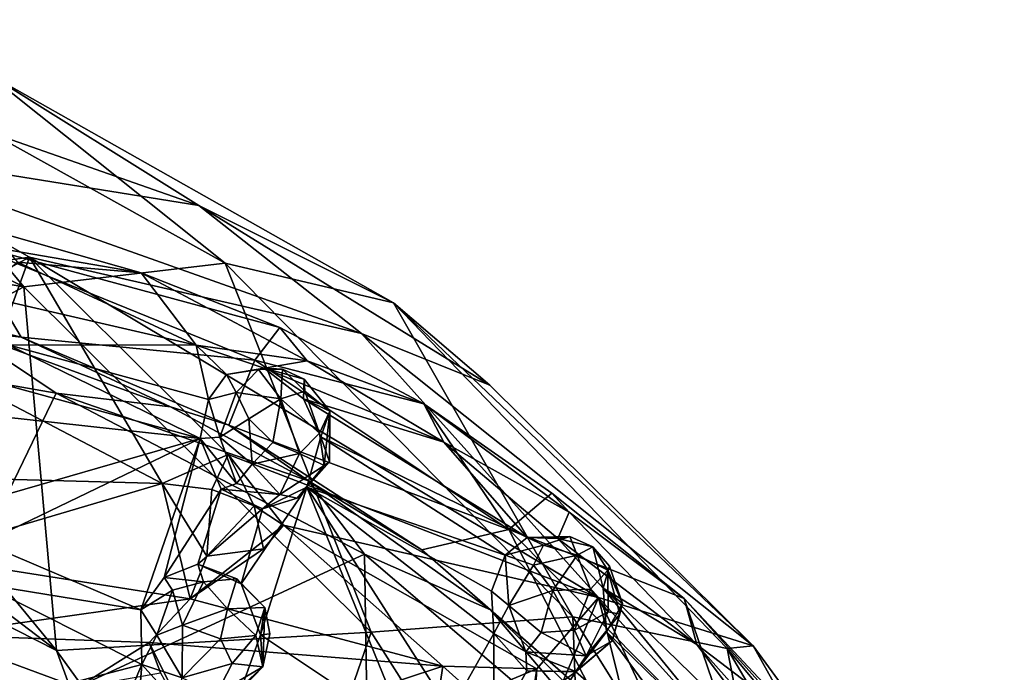
# Model space of a CAD drawing. Units: inches. Extents: x -21.2 to 15.4, y -18.4 to 19.
# Drawn here: x 14.4 to 14.7, y -16.6 to -16.4 of the extents above; entities that cross this region are included whole.
import ezdxf

# ---------------------------------------------------------------- set-up
doc = ezdxf.new("R2010")
doc.units = ezdxf.units.IN
doc.header["$MEASUREMENT"] = 0
doc.layers.add('SEAT-CENTRALBRAKESTEER', color=5, linetype='Continuous')

msp = doc.modelspace()

# ---------------------------------------------------------------- linework, layer by layer
at = {"layer": 'SEAT-CENTRALBRAKESTEER'}
for points in [[(14.14217, -16.37232, 5.83395), (14.35263, -16.47699, 5.71954), (14.16557, -16.44512, 5.69005)], [(14.35263, -16.47699, 5.71954), (14.14217, -16.37232, 5.83395), (14.27088, -16.37832, 5.92447)], [(14.43159, -16.46783, 5.83165), (14.27088, -16.37832, 5.92447), (14.33785, -16.39317, 6.04145)], [(14.27088, -16.37832, 5.92447), (14.43159, -16.46783, 5.83165), (14.35263, -16.47699, 5.71954)], [(14.29729, -16.40172, 6.20436), (14.4212, -16.44512, 6.13282), (14.33785, -16.39317, 6.04145)], [(14.49751, -16.48331, 5.95174), (14.33785, -16.39317, 6.04145), (14.4212, -16.44512, 6.13282)], [(14.33785, -16.39317, 6.04145), (14.49751, -16.48331, 5.95174), (14.43159, -16.46783, 5.83165)], [(14.29729, -16.40172, 6.20436), (14.27901, -16.4223, 6.2527), (14.4212, -16.44512, 6.13282)], [(14.20381, -16.48667, 6.29981), (14.35485, -16.46546, 6.21255), (14.27901, -16.4223, 6.2527)], [(14.27901, -16.4223, 6.2527), (14.48496, -16.49533, 6.12738), (14.4212, -16.44512, 6.13282)], [(14.35485, -16.46546, 6.21255), (14.48496, -16.49533, 6.12738), (14.27901, -16.4223, 6.2527)], [(14.35263, -16.47699, 5.71954), (14.27976, -16.51561, 5.62412), (14.16557, -16.44512, 5.69005)], [(14.4212, -16.44512, 6.13282), (14.53539, -16.51561, 6.06688), (14.49751, -16.48331, 5.95174)], [(14.4212, -16.44512, 6.13282), (14.48496, -16.49533, 6.12738), (14.53539, -16.51561, 6.06688)], [(14.39857, -16.4715, 6.28502), (14.3295, -16.45971, 6.22717), (14.33899, -16.45468, 6.31214)], [(14.35018, -16.46732, 6.33437), (14.39857, -16.4715, 6.28502), (14.33899, -16.45468, 6.31214)], [(14.35155, -16.49672, 6.21444), (14.26684, -16.47532, 6.26335), (14.3295, -16.45971, 6.22717)], [(14.39857, -16.4715, 6.28502), (14.45293, -16.49293, 6.24582), (14.3295, -16.45971, 6.22717)], [(14.35155, -16.49672, 6.21444), (14.3295, -16.45971, 6.22717), (14.44313, -16.50575, 6.16157)], [(14.44313, -16.50575, 6.16157), (14.3295, -16.45971, 6.22717), (14.45293, -16.49293, 6.24582)], [(14.30036, -16.49482, 6.24438), (14.35485, -16.46546, 6.21255), (14.20381, -16.48667, 6.29981)], [(14.33595, -16.51704, 6.22379), (14.35485, -16.46546, 6.21255), (14.30036, -16.49482, 6.24438)], [(14.40689, -16.55415, 6.18265), (14.35485, -16.46546, 6.21255), (14.33595, -16.51704, 6.22379)], [(14.57794, -16.59884, 6.08375), (14.48496, -16.49533, 6.12738), (14.35485, -16.46546, 6.21255)], [(14.35485, -16.46546, 6.21255), (14.43274, -16.54282, 6.1676), (14.57794, -16.59884, 6.08375)], [(14.43274, -16.54282, 6.1676), (14.35485, -16.46546, 6.21255), (14.40689, -16.55415, 6.18265)], [(14.35018, -16.46732, 6.33437), (14.3351, -16.48025, 6.36016), (14.42022, -16.49996, 6.30952)], [(14.39857, -16.4715, 6.28502), (14.35018, -16.46732, 6.33437), (14.42022, -16.49996, 6.30952)], [(14.43159, -16.46783, 5.83165), (14.48882, -16.6124, 5.64317), (14.35263, -16.47699, 5.71954)], [(14.56788, -16.60637, 5.75294), (14.48882, -16.6124, 5.64317), (14.43159, -16.46783, 5.83165)], [(14.49751, -16.48331, 5.95174), (14.56788, -16.60637, 5.75294), (14.43159, -16.46783, 5.83165)], [(14.45293, -16.49293, 6.24582), (14.39857, -16.4715, 6.28502), (14.46365, -16.50599, 6.26914)], [(14.42022, -16.49996, 6.30952), (14.46365, -16.50599, 6.26914), (14.39857, -16.4715, 6.28502)], [(14.32853, -16.49417, 6.2448), (14.26684, -16.47532, 6.26335), (14.35155, -16.49672, 6.21444)], [(14.3654, -16.61965, 5.55279), (14.27976, -16.51561, 5.62412), (14.35263, -16.47699, 5.71954)], [(14.3654, -16.61965, 5.55279), (14.35263, -16.47699, 5.71954), (14.48882, -16.6124, 5.64317)], [(14.3351, -16.48025, 6.36016), (14.34643, -16.49982, 6.36155), (14.42022, -16.49996, 6.30952)], [(14.63862, -16.61774, 6.02728), (14.62838, -16.61886, 5.87345), (14.49751, -16.48331, 5.95174)], [(14.49751, -16.48331, 5.95174), (14.53539, -16.51561, 6.06688), (14.63862, -16.61774, 6.02728)], [(14.49751, -16.48331, 5.95174), (14.62838, -16.61886, 5.87345), (14.56788, -16.60637, 5.75294)], [(14.36531, -16.51874, 6.23395), (14.29109, -16.67214, 6.27777), (14.20203, -16.49026, 6.32842)], [(14.32853, -16.49417, 6.2448), (14.36531, -16.51874, 6.23395), (14.20203, -16.49026, 6.32842)], [(14.50941, -16.52294, 6.21387), (14.44313, -16.50575, 6.16157), (14.45293, -16.49293, 6.24582)], [(14.46365, -16.50599, 6.26914), (14.50941, -16.52294, 6.21387), (14.45293, -16.49293, 6.24582)], [(14.3654, -16.61965, 5.55279), (14.20215, -16.49533, 5.63755), (14.27976, -16.51561, 5.62412)], [(14.20215, -16.49533, 5.63755), (14.3654, -16.61965, 5.55279), (14.2388, -16.55536, 5.60629)], [(14.41008, -16.52408, 6.19691), (14.32853, -16.49417, 6.2448), (14.35155, -16.49672, 6.21444)], [(14.36531, -16.51874, 6.23395), (14.32853, -16.49417, 6.2448), (14.41008, -16.52408, 6.19691)], [(14.41008, -16.52408, 6.19691), (14.35155, -16.49672, 6.21444), (14.43293, -16.53133, 6.16746)], [(14.43293, -16.53133, 6.16746), (14.35155, -16.49672, 6.21444), (14.44313, -16.50575, 6.16157)], [(14.57794, -16.59884, 6.08375), (14.63862, -16.61774, 6.02728), (14.48496, -16.49533, 6.12738)], [(14.63862, -16.61774, 6.02728), (14.53539, -16.51561, 6.06688), (14.48496, -16.49533, 6.12738)], [(14.34643, -16.49982, 6.36155), (14.34338, -16.51498, 6.36468), (14.42174, -16.53656, 6.31954)], [(14.42022, -16.49996, 6.30952), (14.34643, -16.49982, 6.36155), (14.42498, -16.52126, 6.3155)], [(14.42498, -16.52126, 6.3155), (14.34643, -16.49982, 6.36155), (14.42174, -16.53656, 6.31954)], [(14.43211, -16.51136, 6.30602), (14.44688, -16.50894, 6.29161), (14.42022, -16.49996, 6.30952)], [(14.46365, -16.50599, 6.26914), (14.42022, -16.49996, 6.30952), (14.44688, -16.50894, 6.29161)], [(14.42022, -16.49996, 6.30952), (14.42498, -16.52126, 6.3155), (14.43211, -16.51136, 6.30602)], [(14.44313, -16.50575, 6.16157), (14.54281, -16.57215, 6.10402), (14.43293, -16.53133, 6.16746)], [(14.54281, -16.57215, 6.10402), (14.44313, -16.50575, 6.16157), (14.50941, -16.52294, 6.21387)], [(14.51731, -16.53798, 6.24438), (14.46365, -16.50599, 6.26914), (14.44688, -16.50894, 6.29161)], [(14.51731, -16.53798, 6.24438), (14.50941, -16.52294, 6.21387), (14.46365, -16.50599, 6.26914)], [(14.43211, -16.51136, 6.30602), (14.42498, -16.52126, 6.3155), (14.43587, -16.51842, 6.32484)], [(14.44688, -16.50894, 6.29161), (14.43211, -16.51136, 6.30602), (14.44463, -16.50941, 6.31449)], [(14.43587, -16.51842, 6.32484), (14.44463, -16.50941, 6.31449), (14.43211, -16.51136, 6.30602)], [(14.45343, -16.52099, 6.32885), (14.44463, -16.50941, 6.31449), (14.43587, -16.51842, 6.32484)], [(14.45409, -16.5093, 6.30919), (14.44688, -16.50894, 6.29161), (14.44463, -16.50941, 6.31449)], [(14.44463, -16.50941, 6.31449), (14.45343, -16.52099, 6.32885), (14.45409, -16.5093, 6.30919)], [(14.51731, -16.53798, 6.24438), (14.44688, -16.50894, 6.29161), (14.46232, -16.52097, 6.28684)], [(14.44688, -16.50894, 6.29161), (14.46251, -16.51322, 6.3044), (14.46232, -16.52097, 6.28684)], [(14.44688, -16.50894, 6.29161), (14.45409, -16.5093, 6.30919), (14.46251, -16.51322, 6.3044)], [(14.45343, -16.52099, 6.32885), (14.46274, -16.51791, 6.31916), (14.45409, -16.5093, 6.30919)], [(14.45409, -16.5093, 6.30919), (14.46274, -16.51791, 6.31916), (14.46251, -16.51322, 6.3044)], [(14.33235, -16.52664, 6.37107), (14.42174, -16.53656, 6.31954), (14.34338, -16.51498, 6.36468)], [(14.46251, -16.51322, 6.3044), (14.47262, -16.52582, 6.3089), (14.46232, -16.52097, 6.28684)], [(14.47262, -16.52582, 6.3089), (14.46251, -16.51322, 6.3044), (14.46274, -16.51791, 6.31916)], [(14.36531, -16.51874, 6.23395), (14.4862, -16.58186, 6.16423), (14.29109, -16.67214, 6.27777)], [(14.40689, -16.55415, 6.18265), (14.33595, -16.51704, 6.22379), (14.31529, -16.55172, 6.23552)], [(14.36531, -16.51874, 6.23395), (14.46419, -16.55313, 6.166), (14.4862, -16.58186, 6.16423)], [(14.36531, -16.51874, 6.23395), (14.41008, -16.52408, 6.19691), (14.46419, -16.55313, 6.166)], [(14.43587, -16.51842, 6.32484), (14.42498, -16.52126, 6.3155), (14.42946, -16.536, 6.3282)], [(14.44079, -16.52875, 6.33211), (14.43587, -16.51842, 6.32484), (14.42946, -16.536, 6.3282)], [(14.44079, -16.52875, 6.33211), (14.45343, -16.52099, 6.32885), (14.43587, -16.51842, 6.32484)], [(14.45343, -16.52099, 6.32885), (14.46848, -16.53438, 6.32317), (14.46274, -16.51791, 6.31916)], [(14.47262, -16.52582, 6.3089), (14.46274, -16.51791, 6.31916), (14.46848, -16.53438, 6.32317)], [(14.42946, -16.536, 6.3282), (14.42498, -16.52126, 6.3155), (14.42174, -16.53656, 6.31954)], [(14.45024, -16.53813, 6.33362), (14.45343, -16.52099, 6.32885), (14.44079, -16.52875, 6.33211)], [(14.46076, -16.54241, 6.32923), (14.45343, -16.52099, 6.32885), (14.45024, -16.53813, 6.33362)], [(14.46848, -16.53438, 6.32317), (14.45343, -16.52099, 6.32885), (14.46076, -16.54241, 6.32923)], [(14.51731, -16.53798, 6.24438), (14.46232, -16.52097, 6.28684), (14.54992, -16.57528, 6.23935)], [(14.46232, -16.52097, 6.28684), (14.46902, -16.53589, 6.28911), (14.54992, -16.57528, 6.23935)], [(14.47262, -16.52582, 6.3089), (14.46902, -16.53589, 6.28911), (14.46232, -16.52097, 6.28684)], [(14.5664, -16.56543, 6.20453), (14.50941, -16.52294, 6.21387), (14.51731, -16.53798, 6.24438)], [(14.55967, -16.55792, 6.18012), (14.50941, -16.52294, 6.21387), (14.5664, -16.56543, 6.20453)], [(14.50941, -16.52294, 6.21387), (14.55967, -16.55792, 6.18012), (14.54281, -16.57215, 6.10402)], [(14.33026, -16.56284, 6.37225), (14.42174, -16.53656, 6.31954), (14.33235, -16.52664, 6.37107)], [(14.41008, -16.52408, 6.19691), (14.43293, -16.53133, 6.16746), (14.46419, -16.55313, 6.166)], [(14.47041, -16.5471, 6.31531), (14.47262, -16.52582, 6.3089), (14.46848, -16.53438, 6.32317)], [(14.46902, -16.53589, 6.28911), (14.47262, -16.52582, 6.3089), (14.47252, -16.5456, 6.30327)], [(14.47041, -16.5471, 6.31531), (14.47252, -16.5456, 6.30327), (14.47262, -16.52582, 6.3089)], [(14.42946, -16.536, 6.3282), (14.44211, -16.54661, 6.33165), (14.44079, -16.52875, 6.33211)], [(14.43293, -16.53133, 6.16746), (14.54281, -16.57215, 6.10402), (14.50862, -16.58021, 6.12376)], [(14.50862, -16.58021, 6.12376), (14.46419, -16.55313, 6.166), (14.43293, -16.53133, 6.16746)], [(14.44079, -16.52875, 6.33211), (14.44211, -16.54661, 6.33165), (14.45024, -16.53813, 6.33362)], [(14.47041, -16.5471, 6.31531), (14.46848, -16.53438, 6.32317), (14.46076, -16.54241, 6.32923)], [(14.33683, -16.57745, 6.36846), (14.42174, -16.53656, 6.31954), (14.33026, -16.56284, 6.37225)], [(14.33683, -16.57745, 6.36846), (14.39845, -16.60364, 6.33288), (14.42174, -16.53656, 6.31954)], [(14.39845, -16.60364, 6.33288), (14.40762, -16.59104, 6.32759), (14.42174, -16.53656, 6.31954)], [(14.42994, -16.55633, 6.31493), (14.42174, -16.53656, 6.31954), (14.40762, -16.59104, 6.32759)], [(14.43602, -16.55417, 6.32441), (14.42946, -16.536, 6.3282), (14.42174, -16.53656, 6.31954)], [(14.42994, -16.55633, 6.31493), (14.43602, -16.55417, 6.32441), (14.42174, -16.53656, 6.31954)], [(14.43602, -16.55417, 6.32441), (14.44211, -16.54661, 6.33165), (14.42946, -16.536, 6.3282)], [(14.45024, -16.53813, 6.33362), (14.44211, -16.54661, 6.33165), (14.46076, -16.54241, 6.32923)], [(14.46361, -16.55552, 6.29539), (14.54128, -16.58227, 6.24883), (14.46902, -16.53589, 6.28911)], [(14.46902, -16.53589, 6.28911), (14.47252, -16.5456, 6.30327), (14.46361, -16.55552, 6.29539)], [(14.54992, -16.57528, 6.23935), (14.46902, -16.53589, 6.28911), (14.54128, -16.58227, 6.24883)], [(14.5664, -16.56543, 6.20453), (14.51731, -16.53798, 6.24438), (14.56203, -16.57573, 6.22576)], [(14.54992, -16.57528, 6.23935), (14.56203, -16.57573, 6.22576), (14.51731, -16.53798, 6.24438)], [(14.43274, -16.54282, 6.1676), (14.40689, -16.55415, 6.18265), (14.42637, -16.55651, 6.18622)], [(14.44295, -16.56288, 6.18111), (14.43274, -16.54282, 6.1676), (14.42637, -16.55651, 6.18622)], [(14.45443, -16.57046, 6.15552), (14.43274, -16.54282, 6.1676), (14.44295, -16.56288, 6.18111)], [(14.57794, -16.59884, 6.08375), (14.43274, -16.54282, 6.1676), (14.45443, -16.57046, 6.15552)], [(14.44211, -16.54661, 6.33165), (14.45298, -16.55844, 6.32156), (14.46076, -16.54241, 6.32923)], [(14.47041, -16.5471, 6.31531), (14.46076, -16.54241, 6.32923), (14.45298, -16.55844, 6.32156)], [(14.43602, -16.55417, 6.32441), (14.45298, -16.55844, 6.32156), (14.44211, -16.54661, 6.33165)], [(14.45978, -16.55992, 6.31022), (14.47041, -16.5471, 6.31531), (14.45298, -16.55844, 6.32156)], [(14.46361, -16.55552, 6.29539), (14.47252, -16.5456, 6.30327), (14.45978, -16.55992, 6.31022)], [(14.45978, -16.55992, 6.31022), (14.47252, -16.5456, 6.30327), (14.47041, -16.5471, 6.31531)], [(14.31097, -16.58247, 6.23795), (14.40689, -16.55415, 6.18265), (14.31529, -16.55172, 6.23552)], [(14.41784, -16.59933, 6.1767), (14.40689, -16.55415, 6.18265), (14.31097, -16.58247, 6.23795)], [(14.40689, -16.55415, 6.18265), (14.41784, -16.59933, 6.1767), (14.42431, -16.58257, 6.18821)], [(14.40689, -16.55415, 6.18265), (14.42431, -16.58257, 6.18821), (14.42637, -16.55651, 6.18622)], [(14.43602, -16.55417, 6.32441), (14.42994, -16.55633, 6.31493), (14.45298, -16.55844, 6.32156)], [(14.53555, -16.60363, 6.12528), (14.46419, -16.55313, 6.166), (14.50862, -16.58021, 6.12376)], [(14.4862, -16.58186, 6.16423), (14.46419, -16.55313, 6.166), (14.53555, -16.60363, 6.12528)], [(14.2388, -16.55536, 5.60629), (14.43303, -16.80347, 5.49419), (14.09202, -16.7027, 5.69336)], [(14.3654, -16.61965, 5.55279), (14.43303, -16.80347, 5.49419), (14.2388, -16.55536, 5.60629)], [(14.40762, -16.59104, 6.32759), (14.42082, -16.58582, 6.31994), (14.42994, -16.55633, 6.31493)], [(14.42082, -16.58582, 6.31994), (14.44618, -16.56401, 6.3054), (14.42994, -16.55633, 6.31493)], [(14.42431, -16.58257, 6.18821), (14.44295, -16.56288, 6.18111), (14.42637, -16.55651, 6.18622)], [(14.45298, -16.55844, 6.32156), (14.42994, -16.55633, 6.31493), (14.44618, -16.56401, 6.3054)], [(14.44542, -16.61349, 6.30579), (14.46361, -16.55552, 6.29539), (14.43785, -16.59352, 6.31013)], [(14.44618, -16.56401, 6.3054), (14.43785, -16.59352, 6.31013), (14.46361, -16.55552, 6.29539)], [(14.44542, -16.61349, 6.30579), (14.5027, -16.65168, 6.27272), (14.46361, -16.55552, 6.29539)], [(14.46361, -16.55552, 6.29539), (14.45978, -16.55992, 6.31022), (14.44618, -16.56401, 6.3054)], [(14.45978, -16.55992, 6.31022), (14.45298, -16.55844, 6.32156), (14.44618, -16.56401, 6.3054)], [(14.46361, -16.55552, 6.29539), (14.5027, -16.65168, 6.27272), (14.5198, -16.64338, 6.26279)], [(14.5198, -16.64338, 6.26279), (14.53693, -16.61299, 6.25309), (14.46361, -16.55552, 6.29539)], [(14.54128, -16.58227, 6.24883), (14.46361, -16.55552, 6.29539), (14.53601, -16.59632, 6.25361)], [(14.53693, -16.61299, 6.25309), (14.53601, -16.59632, 6.25361), (14.46361, -16.55552, 6.29539)], [(14.54281, -16.57215, 6.10402), (14.55967, -16.55792, 6.18012), (14.61156, -16.59922, 6.16084)], [(14.55967, -16.55792, 6.18012), (14.5664, -16.56543, 6.20453), (14.61156, -16.59922, 6.16084)], [(14.43785, -16.59352, 6.31013), (14.44618, -16.56401, 6.3054), (14.42082, -16.58582, 6.31994)], [(14.44295, -16.56288, 6.18111), (14.42431, -16.58257, 6.18821), (14.44653, -16.57979, 6.17458)], [(14.44295, -16.56288, 6.18111), (14.44653, -16.57979, 6.17458), (14.45443, -16.57046, 6.15552)], [(14.56203, -16.57573, 6.22576), (14.61654, -16.61731, 6.19099), (14.5664, -16.56543, 6.20453)], [(14.61156, -16.59922, 6.16084), (14.5664, -16.56543, 6.20453), (14.61654, -16.61731, 6.19099)], [(14.41784, -16.59933, 6.1767), (14.51691, -16.62571, 6.11904), (14.45443, -16.57046, 6.15552)], [(14.45443, -16.57046, 6.15552), (14.44653, -16.57979, 6.17458), (14.41784, -16.59933, 6.1767)], [(14.51691, -16.62571, 6.11904), (14.55373, -16.62677, 6.09832), (14.45443, -16.57046, 6.15552)], [(14.55373, -16.62677, 6.09832), (14.57794, -16.59884, 6.08375), (14.45443, -16.57046, 6.15552)], [(14.57779, -16.64061, 6.08383), (14.50862, -16.58021, 6.12376), (14.54281, -16.57215, 6.10402)], [(14.63355, -16.66355, 6.05163), (14.54281, -16.57215, 6.10402), (14.61156, -16.59922, 6.16084)], [(14.57779, -16.64061, 6.08383), (14.54281, -16.57215, 6.10402), (14.63355, -16.66355, 6.05163)], [(14.33594, -16.59354, 6.36894), (14.39845, -16.60364, 6.33288), (14.33683, -16.57745, 6.36846)], [(14.54992, -16.57528, 6.23935), (14.54128, -16.58227, 6.24883), (14.55639, -16.57835, 6.25483)], [(14.56664, -16.57495, 6.2434), (14.54992, -16.57528, 6.23935), (14.55639, -16.57835, 6.25483)], [(14.56664, -16.57495, 6.2434), (14.56203, -16.57573, 6.22576), (14.54992, -16.57528, 6.23935)], [(14.55639, -16.57835, 6.25483), (14.56962, -16.58229, 6.25745), (14.56664, -16.57495, 6.2434)], [(14.56203, -16.57573, 6.22576), (14.56664, -16.57495, 6.2434), (14.5757, -16.579, 6.23875)], [(14.56203, -16.57573, 6.22576), (14.5757, -16.579, 6.23875), (14.57972, -16.59512, 6.22092)], [(14.57972, -16.59512, 6.22092), (14.61654, -16.61731, 6.19099), (14.56203, -16.57573, 6.22576)], [(14.56664, -16.57495, 6.2434), (14.56962, -16.58229, 6.25745), (14.5757, -16.579, 6.23875)], [(14.29109, -16.67214, 6.27777), (14.4862, -16.58186, 6.16423), (14.48952, -16.79663, 6.16322)], [(14.44653, -16.57979, 6.17458), (14.42431, -16.58257, 6.18821), (14.41784, -16.59933, 6.1767)], [(14.59848, -16.67792, 6.09928), (14.48952, -16.79663, 6.16322), (14.4862, -16.58186, 6.16423)], [(14.4862, -16.58186, 6.16423), (14.53555, -16.60363, 6.12528), (14.59848, -16.67792, 6.09928)], [(14.57779, -16.64061, 6.08383), (14.53555, -16.60363, 6.12528), (14.50862, -16.58021, 6.12376)], [(14.55251, -16.58611, 6.26255), (14.55639, -16.57835, 6.25483), (14.54128, -16.58227, 6.24883)], [(14.55251, -16.58611, 6.26255), (14.56962, -16.58229, 6.25745), (14.55639, -16.57835, 6.25483)], [(14.56962, -16.58229, 6.25745), (14.58157, -16.58811, 6.25055), (14.5757, -16.579, 6.23875)], [(14.57972, -16.59512, 6.22092), (14.5757, -16.579, 6.23875), (14.58222, -16.58649, 6.23439)], [(14.5757, -16.579, 6.23875), (14.58157, -16.58811, 6.25055), (14.58222, -16.58649, 6.23439)], [(14.31777, -16.61343, 6.23403), (14.41784, -16.59933, 6.1767), (14.31097, -16.58247, 6.23795)], [(14.54283, -16.60191, 6.26275), (14.54128, -16.58227, 6.24883), (14.53601, -16.59632, 6.25361)], [(14.55251, -16.58611, 6.26255), (14.54128, -16.58227, 6.24883), (14.54283, -16.60191, 6.26275)], [(14.56962, -16.58229, 6.25745), (14.55251, -16.58611, 6.26255), (14.56004, -16.59606, 6.26806)], [(14.57484, -16.59555, 6.26338), (14.56962, -16.58229, 6.25745), (14.56004, -16.59606, 6.26806)], [(14.56962, -16.58229, 6.25745), (14.57484, -16.59555, 6.26338), (14.58157, -16.58811, 6.25055)], [(14.42311, -16.59264, 6.33882), (14.42082, -16.58582, 6.31994), (14.40762, -16.59104, 6.32759)], [(14.43785, -16.59352, 6.31013), (14.42082, -16.58582, 6.31994), (14.43608, -16.59157, 6.32999)], [(14.42082, -16.58582, 6.31994), (14.42311, -16.59264, 6.33882), (14.43608, -16.59157, 6.32999)], [(14.56004, -16.59606, 6.26806), (14.55251, -16.58611, 6.26255), (14.54283, -16.60191, 6.26275)], [(14.57484, -16.59555, 6.26338), (14.58167, -16.60447, 6.25782), (14.58157, -16.58811, 6.25055)], [(14.58222, -16.58649, 6.23439), (14.58731, -16.60116, 6.23741), (14.57972, -16.59512, 6.22092)], [(14.58731, -16.60116, 6.23741), (14.58222, -16.58649, 6.23439), (14.58157, -16.58811, 6.25055)], [(14.58731, -16.60116, 6.23741), (14.58157, -16.58811, 6.25055), (14.58627, -16.6054, 6.24884)], [(14.58167, -16.60447, 6.25782), (14.58627, -16.6054, 6.24884), (14.58157, -16.58811, 6.25055)], [(14.39845, -16.60364, 6.33288), (14.41096, -16.5959, 6.3388), (14.40762, -16.59104, 6.32759)], [(14.41096, -16.5959, 6.3388), (14.42311, -16.59264, 6.33882), (14.40762, -16.59104, 6.32759)], [(14.41482, -16.60966, 6.3474), (14.42311, -16.59264, 6.33882), (14.41096, -16.5959, 6.3388)], [(14.43253, -16.60333, 6.34403), (14.42311, -16.59264, 6.33882), (14.41482, -16.60966, 6.3474)], [(14.43253, -16.60333, 6.34403), (14.43608, -16.59157, 6.32999), (14.42311, -16.59264, 6.33882)], [(14.43608, -16.59157, 6.32999), (14.43253, -16.60333, 6.34403), (14.44716, -16.60271, 6.32436)], [(14.43608, -16.59157, 6.32999), (14.44716, -16.60271, 6.32436), (14.43785, -16.59352, 6.31013)], [(14.33594, -16.59354, 6.36894), (14.3212, -16.64533, 6.3775), (14.39887, -16.62509, 6.33264)], [(14.39845, -16.60364, 6.33288), (14.33594, -16.59354, 6.36894), (14.39887, -16.62509, 6.33264)], [(14.41096, -16.5959, 6.3388), (14.39845, -16.60364, 6.33288), (14.40475, -16.61356, 6.34282)], [(14.41482, -16.60966, 6.3474), (14.41096, -16.5959, 6.3388), (14.40475, -16.61356, 6.34282)], [(14.44542, -16.61349, 6.30579), (14.43785, -16.59352, 6.31013), (14.44716, -16.60271, 6.32436)], [(14.53601, -16.59632, 6.25361), (14.53693, -16.61299, 6.25309), (14.54283, -16.60191, 6.26275)], [(14.54283, -16.60191, 6.26275), (14.55547, -16.61253, 6.2662), (14.56004, -16.59606, 6.26806)], [(14.56853, -16.61169, 6.26503), (14.56004, -16.59606, 6.26806), (14.55547, -16.61253, 6.2662)], [(14.56004, -16.59606, 6.26806), (14.56853, -16.61169, 6.26503), (14.57484, -16.59555, 6.26338)], [(14.56853, -16.61169, 6.26503), (14.58167, -16.60447, 6.25782), (14.57484, -16.59555, 6.26338)], [(14.61654, -16.61731, 6.19099), (14.57972, -16.59512, 6.22092), (14.65363, -16.66709, 6.17818)], [(14.64289, -16.67255, 6.1901), (14.65363, -16.66709, 6.17818), (14.57972, -16.59512, 6.22092)], [(14.57972, -16.59512, 6.22092), (14.58113, -16.61231, 6.22577), (14.64289, -16.67255, 6.1901)], [(14.58731, -16.60116, 6.23741), (14.58113, -16.61231, 6.22577), (14.57972, -16.59512, 6.22092)], [(14.4018, -16.61643, 6.18557), (14.41784, -16.59933, 6.1767), (14.31777, -16.61343, 6.23403)], [(14.51691, -16.62571, 6.11904), (14.41784, -16.59933, 6.1767), (14.4018, -16.61643, 6.18557)], [(14.54666, -16.67271, 6.10201), (14.60877, -16.72322, 6.06612), (14.57794, -16.59884, 6.08375)], [(14.54666, -16.67271, 6.10201), (14.57794, -16.59884, 6.08375), (14.55373, -16.62677, 6.09832)], [(14.57794, -16.59884, 6.08375), (14.63917, -16.72877, 6.04847), (14.70991, -16.74517, 6.00553)], [(14.70991, -16.74517, 6.00553), (14.63862, -16.61774, 6.02728), (14.57794, -16.59884, 6.08375)], [(14.63917, -16.72877, 6.04847), (14.57794, -16.59884, 6.08375), (14.60877, -16.72322, 6.06612)], [(14.58113, -16.61231, 6.22577), (14.58731, -16.60116, 6.23741), (14.58335, -16.61576, 6.23895)], [(14.58731, -16.60116, 6.23741), (14.58627, -16.6054, 6.24884), (14.58335, -16.61576, 6.23895)], [(14.61156, -16.59922, 6.16084), (14.65199, -16.64435, 6.12479), (14.63355, -16.66355, 6.05163)], [(14.61156, -16.59922, 6.16084), (14.61654, -16.61731, 6.19099), (14.65812, -16.64892, 6.14497)], [(14.61156, -16.59922, 6.16084), (14.65812, -16.64892, 6.14497), (14.65199, -16.64435, 6.12479)], [(14.39845, -16.60364, 6.33288), (14.39887, -16.62509, 6.33264), (14.40475, -16.61356, 6.34282)], [(14.42969, -16.61509, 6.34717), (14.43253, -16.60333, 6.34403), (14.41482, -16.60966, 6.3474)], [(14.42969, -16.61509, 6.34717), (14.44352, -16.61367, 6.33718), (14.43253, -16.60333, 6.34403)], [(14.43253, -16.60333, 6.34403), (14.44352, -16.61367, 6.33718), (14.44716, -16.60271, 6.32436)], [(14.44635, -16.62606, 6.32624), (14.44716, -16.60271, 6.32436), (14.44352, -16.61367, 6.33718)], [(14.44716, -16.60271, 6.32436), (14.44901, -16.61308, 6.31725), (14.44542, -16.61349, 6.30579)], [(14.44635, -16.62606, 6.32624), (14.44901, -16.61308, 6.31725), (14.44716, -16.60271, 6.32436)], [(14.57779, -16.64061, 6.08383), (14.60095, -16.66745, 6.08671), (14.53555, -16.60363, 6.12528)], [(14.53555, -16.60363, 6.12528), (14.60095, -16.66745, 6.08671), (14.59848, -16.67792, 6.09928)], [(14.54939, -16.62009, 6.25896), (14.54283, -16.60191, 6.26275), (14.53693, -16.61299, 6.25309)], [(14.54939, -16.62009, 6.25896), (14.55547, -16.61253, 6.2662), (14.54283, -16.60191, 6.26275)], [(14.58167, -16.60447, 6.25782), (14.56853, -16.61169, 6.26503), (14.5731, -16.62169, 6.25541)], [(14.5731, -16.62169, 6.25541), (14.58627, -16.6054, 6.24884), (14.58167, -16.60447, 6.25782)], [(14.56788, -16.60637, 5.75294), (14.5729, -16.74456, 5.5952), (14.48882, -16.6124, 5.64317)], [(14.56788, -16.60637, 5.75294), (14.65246, -16.74144, 5.70409), (14.5729, -16.74456, 5.5952)], [(14.56788, -16.60637, 5.75294), (14.62838, -16.61886, 5.87345), (14.65246, -16.74144, 5.70409)], [(14.58335, -16.61576, 6.23895), (14.58627, -16.6054, 6.24884), (14.5731, -16.62169, 6.25541)], [(14.48882, -16.6124, 5.64317), (14.44724, -16.73288, 5.50743), (14.3654, -16.61965, 5.55279)], [(14.40475, -16.61356, 6.34282), (14.41473, -16.63035, 6.34235), (14.41482, -16.60966, 6.3474)], [(14.41473, -16.63035, 6.34235), (14.42969, -16.61509, 6.34717), (14.41482, -16.60966, 6.3474)], [(14.5729, -16.74456, 5.5952), (14.44724, -16.73288, 5.50743), (14.48882, -16.6124, 5.64317)], [(14.54939, -16.62009, 6.25896), (14.5731, -16.62169, 6.25541), (14.55547, -16.61253, 6.2662)], [(14.55547, -16.61253, 6.2662), (14.5731, -16.62169, 6.25541), (14.56853, -16.61169, 6.26503)], [(14.56908, -16.62796, 6.23454), (14.63455, -16.68482, 6.19671), (14.58113, -16.61231, 6.22577)], [(14.58113, -16.61231, 6.22577), (14.58335, -16.61576, 6.23895), (14.56908, -16.62796, 6.23454)], [(14.63455, -16.68482, 6.19671), (14.64289, -16.67255, 6.1901), (14.58113, -16.61231, 6.22577)], [(14.31777, -16.61343, 6.23403), (14.29078, -16.63339, 6.24999), (14.37359, -16.63412, 6.20184)], [(14.31777, -16.61343, 6.23403), (14.37359, -16.63412, 6.20184), (14.4018, -16.61643, 6.18557)], [(14.4018, -16.61643, 6.18557), (14.37359, -16.63412, 6.20184), (14.40618, -16.62836, 6.1979)], [(14.41473, -16.63035, 6.34235), (14.40475, -16.61356, 6.34282), (14.39887, -16.62509, 6.33264)], [(14.4018, -16.61643, 6.18557), (14.42199, -16.65718, 6.17437), (14.51691, -16.62571, 6.11904)], [(14.40618, -16.62836, 6.1979), (14.42199, -16.65718, 6.17437), (14.4018, -16.61643, 6.18557)], [(14.43433, -16.62476, 6.34254), (14.42969, -16.61509, 6.34717), (14.41473, -16.63035, 6.34235)], [(14.42969, -16.61509, 6.34717), (14.43433, -16.62476, 6.34254), (14.44352, -16.61367, 6.33718)], [(14.44635, -16.62606, 6.32624), (14.44352, -16.61367, 6.33718), (14.43433, -16.62476, 6.34254)], [(14.44542, -16.61349, 6.30579), (14.43837, -16.63335, 6.30981), (14.5027, -16.65168, 6.27272)], [(14.44542, -16.61349, 6.30579), (14.44635, -16.62606, 6.32624), (14.43837, -16.63335, 6.30981)], [(14.44542, -16.61349, 6.30579), (14.44901, -16.61308, 6.31725), (14.44635, -16.62606, 6.32624)], [(14.5198, -16.64338, 6.26279), (14.53684, -16.65108, 6.25298), (14.53693, -16.61299, 6.25309)], [(14.53684, -16.65108, 6.25298), (14.54989, -16.62754, 6.2455), (14.53693, -16.61299, 6.25309)], [(14.53693, -16.61299, 6.25309), (14.54989, -16.62754, 6.2455), (14.54939, -16.62009, 6.25896)], [(14.56908, -16.62796, 6.23454), (14.58335, -16.61576, 6.23895), (14.569, -16.6278, 6.24766)], [(14.569, -16.6278, 6.24766), (14.58335, -16.61576, 6.23895), (14.5731, -16.62169, 6.25541)], [(14.43303, -16.80347, 5.49419), (14.3654, -16.61965, 5.55279), (14.44724, -16.73288, 5.50743)], [(14.54939, -16.62009, 6.25896), (14.54989, -16.62754, 6.2455), (14.569, -16.6278, 6.24766)], [(14.569, -16.6278, 6.24766), (14.5731, -16.62169, 6.25541), (14.54939, -16.62009, 6.25896)], [(14.61654, -16.61731, 6.19099), (14.66565, -16.67241, 6.16617), (14.65812, -16.64892, 6.14497)], [(14.66565, -16.67241, 6.16617), (14.61654, -16.61731, 6.19099), (14.65363, -16.66709, 6.17818)], [(14.63862, -16.61774, 6.02728), (14.71764, -16.72604, 5.96167), (14.62838, -16.61886, 5.87345)], [(14.62838, -16.61886, 5.87345), (14.71764, -16.72604, 5.96167), (14.73706, -16.80344, 5.81264)], [(14.65246, -16.74144, 5.70409), (14.62838, -16.61886, 5.87345), (14.73706, -16.80344, 5.81264)], [(14.71764, -16.72604, 5.96167), (14.63862, -16.61774, 6.02728), (14.70991, -16.74517, 6.00553)], [(14.39887, -16.62509, 6.33264), (14.3212, -16.64533, 6.3775), (14.37883, -16.67206, 6.34418)], [(14.39887, -16.62509, 6.33264), (14.37883, -16.67206, 6.34418), (14.3959, -16.66354, 6.33438)], [(14.41203, -16.63973, 6.32501), (14.39887, -16.62509, 6.33264), (14.3959, -16.66354, 6.33438)], [(14.39887, -16.62509, 6.33264), (14.41203, -16.63973, 6.32501), (14.41473, -16.63035, 6.34235)], [(14.41473, -16.63035, 6.34235), (14.42816, -16.63663, 6.33552), (14.43433, -16.62476, 6.34254)], [(14.42199, -16.65718, 6.17437), (14.51142, -16.66211, 6.12235), (14.51691, -16.62571, 6.11904)], [(14.44635, -16.62606, 6.32624), (14.43433, -16.62476, 6.34254), (14.42816, -16.63663, 6.33552)], [(14.43545, -16.63729, 6.32466), (14.44635, -16.62606, 6.32624), (14.42816, -16.63663, 6.33552)], [(14.43837, -16.63335, 6.30981), (14.44635, -16.62606, 6.32624), (14.43545, -16.63729, 6.32466)], [(14.51142, -16.66211, 6.12235), (14.52939, -16.63705, 6.12846), (14.51691, -16.62571, 6.11904)], [(14.52939, -16.63705, 6.12846), (14.55373, -16.62677, 6.09832), (14.51691, -16.62571, 6.11904)], [(14.55253, -16.64548, 6.11778), (14.55373, -16.62677, 6.09832), (14.52939, -16.63705, 6.12846)], [(14.56908, -16.62796, 6.23454), (14.54989, -16.62754, 6.2455), (14.53684, -16.65108, 6.25298)], [(14.53684, -16.65108, 6.25298), (14.54341, -16.66569, 6.24918), (14.56908, -16.62796, 6.23454)], [(14.56908, -16.62796, 6.23454), (14.54341, -16.66569, 6.24918), (14.63455, -16.68482, 6.19671)], [(14.54666, -16.67271, 6.10201), (14.55373, -16.62677, 6.09832), (14.55253, -16.64548, 6.11778)], [(14.54989, -16.62754, 6.2455), (14.56908, -16.62796, 6.23454), (14.569, -16.6278, 6.24766)]]:
    msp.add_3dface(points, dxfattribs=at)

doc.saveas('drawing.dxf')
